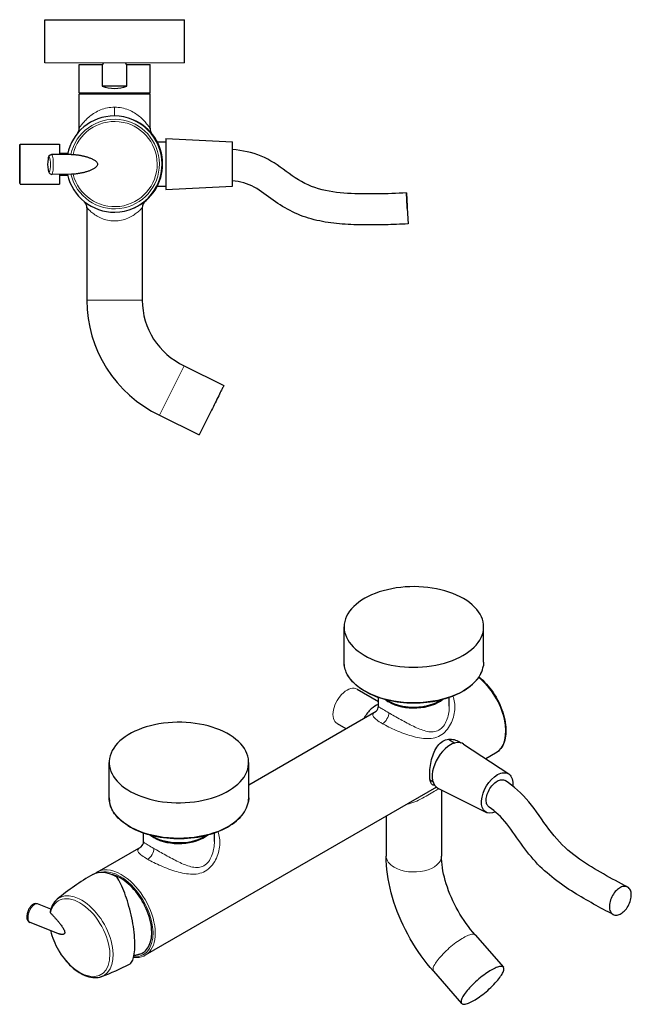
# Model space of a CAD drawing. Units: millimetres. Extents: x -112 to 716, y 88 to 559.
# Drawn here: x 440 to 716, y 114 to 559 of the extents above; entities that cross this region are included whole.
import ezdxf

# ---------------------------------------------------------------- set-up
doc = ezdxf.new("R2010")
doc.units = ezdxf.units.MM
doc.layers.get('0').update_dxf_attribs({"color": 106, "lineweight": 0})

# ---------------------------------------------------------------- blocks, each defined once
blk = doc.blocks.new('c', base_point=(92.584801, 94.536774))
at = {"color": 0, "linetype": 'Continuous', "lineweight": 30}
for p, q in [((451.438087, 558.737823), (481.714315, 558.737823)), ((451.438087, 539.237823), (451.438087, 558.737823)), ((481.714315, 558.737823), (514.438087, 558.737823)), ((514.438087, 539.237823), (514.438087, 558.737823)), ((466.938087, 538.537823), (477.370323, 538.537823)), ((466.938087, 525.737823), (466.938087, 538.537823)), ((477.974218, 538.737823), (477.370323, 538.537823)), ((477.370323, 538.537823), (477.370323, 528.737823)), ((488.505852, 538.537823), (487.901957, 538.737823)), ((488.505852, 538.537823), (498.938087, 538.537823)), ((488.505852, 528.737823), (488.505852, 538.537823)), ((498.938087, 525.737823), (498.938087, 538.537823)), ((466.938087, 525.237823), (482.938088, 525.237823)), ((466.938087, 509.677832), (466.938087, 525.237823)), ((488.505852, 528.737823), (477.370323, 528.737823)), ((482.938088, 525.237823), (498.938087, 525.237823)), ((498.938087, 509.677832), (498.938087, 525.237823)), ((440.314391, 502.538044), (458.114377, 502.53796)), ((458.114377, 502.53796), (458.114376, 502.231144)), ((502.196621, 503.537754), (506.14665, 503.537736)), ((506.146657, 505.037735), (506.14655, 482.039086)), ((506.146657, 505.037735), (536.14665, 503.57035)), ((536.146556, 483.506018), (536.14665, 503.57035)), ((440.114308, 484.738045), (440.114389, 502.038046)), ((440.11439, 502.338073), (440.114389, 502.204866)), ((440.114389, 502.038046), (440.11439, 502.338045)), ((458.114376, 502.231144), (458.114356, 497.872249)), ((458.114359, 498.537961), (461.821896, 498.537943)), ((463.393599, 497.907483), (454.48475, 497.848025)), ((463.368056, 497.907059), (464.191909, 497.859441)), ((440.114308, 484.738017), (440.114309, 485.038043)), ((463.453702, 488.907683), (454.544815, 488.848225)), ((458.114313, 488.872048), (458.114293, 484.537961)), ((458.114312, 488.537961), (461.821848, 488.537943)), ((464.251217, 488.966479), (463.45377, 488.907768)), ((440.314307, 484.538044), (458.114293, 484.537961)), ((502.196549, 483.537754), (506.146557, 483.537736)), ((506.14655, 482.037735), (536.146556, 483.504839)), ((470.438081, 473.833968), (470.438081, 432.037823)), ((495.438081, 473.833968), (495.438081, 432.037823)), ((615.063981, 473.621681), (615.408371, 466.522867)), ((514.373576, 402.486949), (532.284929, 393.588442)), ((526.723364, 382.393846), (521.161797, 371.19925)), ((503.250443, 380.097756), (521.161797, 371.19925))]:
    blk.add_line(p, q, dxfattribs=at)
at = {"color": 0, "linetype": 'Continuous', "lineweight": 0}
for p, q in [((451.438087, 539.237823), (481.714315, 539.237823)), ((481.714315, 539.237823), (514.438087, 539.237823)), ((466.938087, 525.737823), (482.938088, 525.737823)), ((482.938088, 525.737823), (498.938087, 525.737823)), ((482.938088, 515.237823), (482.938088, 519.237823)), ((440.31439, 502.231227), (440.314391, 502.538044)), ((440.314307, 484.538044), (440.31439, 502.231227)), ((482.938081, 432.037823), (470.438081, 432.037823)), ((495.438081, 432.037823), (482.938081, 432.037823)), ((508.81201, 391.292353), (514.373576, 402.486949)), ((503.250443, 380.097756), (508.81201, 391.292353))]:
    blk.add_line(p, q, dxfattribs=at)
for points in [[(482.93808, 519.237854), (482.115143, 519.216858), (481.294464, 519.154602), (480.479675, 519.052307), (479.675995, 518.911682), (478.888672, 518.734436), (478.121185, 518.522583), (477.374908, 518.279053), (476.651093, 518.006653), (475.950958, 517.708191), (475.275604, 517.386475), (474.625549, 517.044006), (474.000824, 516.683105), (473.401581, 516.306274), (472.82785, 515.915833), (472.279724, 515.514099), (471.756958, 515.103516), (471.259308, 514.686646), (470.78653, 514.26593), (470.338318, 513.84375), (469.914551, 513.422546), (469.51532, 513.004395), (469.1409, 512.591614), (468.791565, 512.187195), (468.467804, 511.794922), (468.170349, 511.418884), (467.90036, 511.06369), (467.65918, 510.734467), (467.44873, 510.437683), (467.271179, 510.180267), (467.128906, 509.969177), (467.024597, 509.81134), (466.96051, 509.712799), (466.93808, 509.677795)], [(498.93808, 509.677795), (498.916779, 509.710876), (498.85376, 509.807709), (498.750488, 509.964172), (498.609192, 510.174194), (498.432526, 510.430664), (498.222931, 510.726501), (497.982483, 511.054718), (497.713135, 511.408813), (497.41629, 511.784027), (497.093201, 512.176025), (496.74469, 512.580688), (496.371063, 512.994019), (495.972656, 513.412476), (495.549591, 513.833801), (495.101959, 514.255798), (494.629639, 514.676208), (494.132416, 515.092773), (493.610107, 515.502991), (493.0625, 515.904724), (492.48941, 516.295471), (491.890869, 516.672852), (491.266907, 517.034424), (490.617615, 517.377686), (489.942993, 517.700256), (489.2435, 517.999512), (488.520294, 518.272644), (487.774567, 518.516907), (487.007568, 518.729553), (486.220673, 518.907715), (485.417328, 519.049316), (484.602753, 519.152527), (483.782135, 519.21582), (482.93808, 519.237854)], [(470.43808, 473.834015), (470.463348, 473.805969), (470.538391, 473.723724), (470.661682, 473.590454), (470.830963, 473.411133), (471.043701, 473.191315), (471.297333, 472.937286), (471.589294, 472.655334), (471.917053, 472.351715), (472.278931, 472.031616), (472.673981, 471.699371), (473.101196, 471.359375), (473.559662, 471.015961), (474.049011, 470.672791), (474.569, 470.333374), (475.119476, 470.00119), (475.700134, 469.679749), (476.310516, 469.37262), (476.950104, 469.083435), (477.618347, 468.815796), (478.314056, 468.573334), (479.034851, 468.35968), (479.77829, 468.178558), (480.541718, 468.033508), (481.321136, 467.927185), (482.111237, 467.861359), (482.93808, 467.83783)], [(482.93808, 467.83783), (483.733795, 467.859619), (484.524231, 467.923828), (485.304169, 468.028625), (486.068359, 468.17218), (486.812622, 468.35199), (487.534363, 468.564423), (488.23111, 468.805847), (488.900482, 469.072571), (489.541199, 469.360962), (490.15274, 469.667419), (490.734589, 469.988373), (491.286255, 470.320221), (491.807465, 470.659424), (492.298004, 471.002533), (492.75769, 471.346039), (493.186127, 471.686249), (493.582458, 472.01889), (493.945648, 472.339569), (494.27475, 472.64389), (494.568146, 472.926758), (494.823364, 473.181946), (495.03775, 473.403229), (495.20874, 473.584351), (495.333862, 473.719604), (495.410828, 473.803894), (495.43808, 473.834015)]]:
    blk.add_lwpolyline(points, dxfattribs=at)
at = {"color": 0, "linetype": 'Continuous', "lineweight": 30}
for points in [[(614.719604, 480.50592), (613.058289, 480.416992), (611.396484, 480.33783), (609.734192, 480.268188), (608.071472, 480.207947), (606.408447, 480.156891), (604.745056, 480.114838), (603.081482, 480.081604), (601.417725, 480.057068), (599.753784, 480.041138), (598.089844, 480.035095), (596.426025, 480.040863), (594.76239, 480.060425), (593.099121, 480.095703), (591.436279, 480.14859), (589.774109, 480.221222), (588.113098, 480.316681), (586.453735, 480.438446), (584.796753, 480.589996), (583.142822, 480.774902), (581.493286, 480.997681), (579.850769, 481.264191), (578.21759, 481.580261), (576.596313, 481.951782), (574.989807, 482.384583), (573.402893, 482.884705), (571.841309, 483.458008), (570.309143, 484.105713), (568.808533, 484.824127), (567.341736, 485.609314), (565.910522, 486.457031), (564.511841, 487.357758), (563.138672, 488.297821), (561.783691, 489.263489), (560.438354, 490.242126), (559.093567, 491.221466), (557.740173, 492.18927), (556.369629, 493.133423), (554.975891, 494.04245), (553.553528, 494.90506), (552.097717, 495.710358), (550.607971, 496.452087), (549.086975, 497.127136), (547.537476, 497.732544), (545.962097, 498.265289), (544.363708, 498.722717), (542.74585, 499.10733), (541.112488, 499.426025), (539.467834, 499.68576), (537.815918, 499.893585), (536.146606, 500.057709)], [(464.191895, 497.859467), (464.51474, 497.839264), (464.837646, 497.815277), (465.160553, 497.787537), (465.483398, 497.756042), (465.806152, 497.720856), (466.128723, 497.682007), (466.451111, 497.639526), (466.773254, 497.593414), (467.095093, 497.543701), (467.416565, 497.490295), (467.73764, 497.433197), (468.058289, 497.372345), (468.378448, 497.307709), (468.698059, 497.239258), (469.017059, 497.16687), (469.335358, 497.090424), (469.652863, 497.009827), (469.969452, 496.924927), (470.285065, 496.835632), (470.599579, 496.741669), (470.912811, 496.642883), (471.224609, 496.539001), (471.53479, 496.429626), (471.843018, 496.314423), (472.149017, 496.192871), (472.452454, 496.064545), (472.752838, 495.928711), (473.049561, 495.784515), (473.341675, 495.630951), (473.628204, 495.466736), (473.907684, 495.290344), (474.177673, 495.099487), (474.435181, 494.891663), (474.67511, 494.663544), (474.889771, 494.411255), (475.067047, 494.131195), (475.189117, 493.822937), (475.236115, 493.48642)], [(475.236115, 493.48642), (475.195679, 493.15744), (475.079468, 492.846985), (474.907104, 492.563873), (474.696625, 492.308105), (474.460236, 492.076263), (474.206085, 491.864532), (473.938812, 491.669769), (473.661987, 491.489288), (473.377899, 491.320984), (473.087921, 491.1633), (472.793304, 491.014923), (472.494904, 490.874878), (472.193298, 490.74231), (471.889008, 490.616577), (471.582367, 490.497131), (471.273773, 490.383484), (470.96347, 490.275269), (470.651611, 490.17218), (470.33847, 490.073914), (470.024139, 489.980255), (469.70871, 489.891022), (469.392365, 489.806122), (469.075134, 489.725372), (468.757141, 489.648651), (468.438507, 489.575806), (468.119293, 489.506805), (467.79953, 489.441589), (467.479248, 489.380096), (467.158508, 489.322327), (466.837402, 489.268219), (466.51593, 489.217712), (466.194153, 489.170837), (465.872131, 489.127594), (465.549896, 489.087982), (465.227509, 489.052094), (464.905029, 489.019958), (464.582489, 488.991547), (464.251251, 488.96637)], [(615.408386, 466.522858), (614.119934, 466.453278), (612.831116, 466.389313), (611.542114, 466.330841), (610.252747, 466.277863), (608.963257, 466.230286), (607.673462, 466.187988), (606.383545, 466.15097), (605.093445, 466.11911), (603.803223, 466.092377), (602.512878, 466.070679), (601.222473, 466.053925), (599.931946, 466.042175), (598.641479, 466.036041), (597.351013, 466.036255), (596.060608, 466.043579), (594.770325, 466.058746), (593.480164, 466.08252), (592.190247, 466.115601), (590.900574, 466.158752), (589.611206, 466.212769), (588.322388, 466.278625), (587.034241, 466.357452), (585.747131, 466.450317), (584.461243, 466.55835), (583.176819, 466.682678), (581.894165, 466.824402), (580.613647, 466.984741), (579.335815, 467.165161), (578.061218, 467.367096), (576.790527, 467.592041), (575.524353, 467.841461), (574.263306, 468.116669), (573.008423, 468.418854), (571.760742, 468.749054), (570.521362, 469.108368), (569.291321, 469.497894), (568.071655, 469.918671), (566.863403, 470.371704), (565.667419, 470.856812), (564.484497, 471.373291), (563.31543, 471.92038), (562.16095, 472.497345), (561.021912, 473.103485), (559.899048, 473.738068), (558.792908, 474.400116), (557.702271, 475.087006), (556.624939, 475.795319), (555.558838, 476.521545), (554.501648, 477.262207), (553.451355, 478.013855), (552.405762, 478.77301), (551.362427, 479.535828), (550.316833, 480.294891), (549.262817, 481.040527), (548.194458, 481.76297), (547.105713, 482.452606), (545.99054, 483.099701), (544.844727, 483.694305), (543.668701, 484.225769), (542.463562, 484.683411), (541.232056, 485.062958), (539.980042, 485.374634), (538.713928, 485.630646), (537.439697, 485.841034), (536.146606, 485.992859)], [(615.063965, 473.407104), (615.030945, 474.078156), (614.99707, 474.767578), (614.96283, 475.465424), (614.928772, 476.160126), (614.895569, 476.838959), (614.863831, 477.48877), (614.83429, 478.096588), (614.807373, 478.650543), (614.783691, 479.140533), (614.76355, 479.55896), (614.747253, 479.90094), (614.734802, 480.164551), (614.726135, 480.350586), (614.72113, 480.462372), (614.719543, 480.505066), (614.72113, 480.483276), (614.726074, 480.393005), (614.734741, 480.228699), (614.747192, 479.986725), (614.763489, 479.665833), (614.783569, 479.267548), (614.807251, 478.796326), (614.834106, 478.25943), (614.863708, 477.666626), (614.895386, 477.029572), (614.928589, 476.361023), (614.962646, 475.674133), (614.996887, 474.981659), (615.030762, 474.295288), (615.063965, 473.621674)], [(532.284912, 393.58844), (532.27063, 393.559662), (532.226257, 393.470306), (532.14978, 393.316345), (532.039551, 393.094574), (531.894592, 392.802795), (531.714417, 392.440125), (531.499207, 392.006958), (531.249939, 391.505219), (530.968323, 390.938293), (530.656677, 390.311035), (530.318115, 389.629547), (529.956177, 388.901062), (529.574951, 388.133698), (529.178711, 387.33609), (528.771851, 386.517181), (528.358826, 385.685822), (527.943848, 384.850555), (527.530945, 384.019348), (527.123596, 383.199463), (526.723389, 382.39386)]]:
    blk.add_lwpolyline(points, dxfattribs=at)
for centre, radius, start, end in [((482.938088, 543.737824), 16, 249.635865, 269.999998), ((482.938088, 543.737823), 16, 270, 290.364135), ((482.938089, 493.537823), 21.75, 90.382389, 168.441845), ((482.638245, 493.535822), 21.752067, 271.172232, 89.592546), ((482.938089, 493.537823), 21.7, 294.287173, 66.477285), ((462.938199, 509.677836), 3.999968, 329.421206, 359.998608), ((502.937568, 509.67757), 3.99956, 179.997583, 218.896383), ((467.737023, 493.436288), 15.026121, 170.788789, 189.615711), ((454.855569, 495.930937), 1.952594, 100.943038, 182.572749), ((454.890013, 490.770092), 1.952594, 178.192029, 259.821741), ((482.938089, 493.537823), 21.75, 192.322933, 270.382389), ((466.439281, 473.834306), 3.998803, 0.00149, 41.737865), ((499.440041, 473.833086), 4.001966, 129.956014, 179.98231), ((527.964672, 432.044996), 57.526592, 180.007144, 244.556934), ((527.986559, 432.051967), 32.548481, 180.024898, 245.276661)]:
    blk.add_arc(centre, radius, start, end, dxfattribs=at)
at = {"color": 0, "linetype": 'Continuous', "lineweight": 0}
for radius, start, end in [(20.221275, 193.140492, 167.624456), (19.23789, 193.746936, 167.017897)]:
    blk.add_arc((482.93809, 493.537823), radius, start, end, dxfattribs=at)
at = {"color": 0, "linetype": 'Continuous', "lineweight": 0, "extrusion": (0, 0, -1)}
for centre, major_axis, start_param, end_param in [((453.367325, 493.340467), (-0.023939, 3.586877), 5.4851663522, 7.8539816343), ((454.514783, 493.348125), (-0.030033, 4.4999), 6.2831609463, 7.8539816343), ((453.367325, 493.340467), (-0.023939, 3.586877), 1.5707963271, 3.9752456186), ((454.514783, 493.348125), (-0.030033, 4.4999), 1.5707963271, 3.141629314)]:
    blk.add_ellipse(centre, major_axis=major_axis, ratio=0.173648, start_param=start_param, end_param=end_param, dxfattribs=at)
blk = doc.blocks.new('d', base_point=(92.584801, 94.536774))
at = {"color": 0, "linetype": 'Continuous', "lineweight": 30}
for p, q in [((586.551874, 268.593566), (586.551874, 284.51525)), ((649.551874, 268.593566), (649.551874, 284.515249)), ((649.551764, 268.594711), (649.425894, 266.944111)), ((592.40191, 256.469086), (602.051874, 250.897624)), ((602.051874, 248.799184), (602.051874, 252.734954)), ((606.841719, 250.810001), (605.45243, 251.72499)), ((634.051874, 248.799184), (634.051874, 252.735256)), ((543.485857, 213.285964), (601.056833, 246.524583)), ((583.401847, 240.880666), (587.341546, 238.606057)), ((633.680375, 233.791431), (636.612912, 232.098315)), ((640.397764, 231.637221), (660.852407, 218.134397)), ((654.923266, 227.510379), (650.509517, 224.9621)), ((480.485857, 207.356323), (480.485857, 223.278006)), ((543.485857, 207.356323), (543.485857, 223.278006)), ((625.341085, 215.512103), (626.612842, 214.777847)), ((628.275648, 212.12537), (496.81419, 136.226061)), ((628.190967, 212.192556), (627.623521, 211.861931)), ((628.904562, 211.730599), (650.825582, 200.767591)), ((630.551737, 210.906823), (630.551737, 181.065053)), ((480.485841, 207.356712), (480.611419, 205.709111)), ((543.485815, 207.355289), (543.359836, 205.706553)), ((605.551737, 199.005712), (605.551737, 181.065054)), ((495.985857, 187.56194), (495.985857, 191.49763)), ((527.985857, 187.56194), (527.985857, 191.498077)), ((475.114189, 173.811564), (494.990816, 185.287339)), ((475.114252, 173.8116), (474.716321, 173.565393)), ((454.112746, 157.049365), (448.109061, 159.437093)), ((444.781084, 151.075374), (444.632385, 151.141925)), ((457.396754, 146.057618), (444.783058, 151.074216)), ((645.783518, 145.431642), (658.448757, 130.853763)), ((494.395637, 136.745802), (491.699986, 136.002691)), ((496.81419, 136.226061), (496.402038, 136.004565)), ((626.911217, 129.035415), (639.576456, 114.457536)), ((477.120821, 126.671523), (476.777943, 126.552232))]:
    blk.add_line(p, q, dxfattribs=at)
for points in [[(597.258545, 254.756195), (596.443115, 255.188812), (595.653076, 255.638763), (594.889465, 256.105408), (594.153442, 256.588074), (593.446045, 257.08609), (592.768372, 257.598785), (592.121521, 258.125549), (591.506592, 258.665649), (590.924622, 259.218445), (590.376709, 259.783264), (589.86322, 260.359497), (589.384521, 260.946503), (588.940735, 261.543671), (588.53241, 262.15036), (588.160767, 262.7659), (587.827209, 263.389648), (587.53302, 264.020874), (587.278809, 264.658905), (587.062134, 265.302734), (586.879944, 265.951324), (586.729858, 266.603699), (586.628235, 267.259247), (586.598938, 267.917542), (586.552063, 268.591736)], [(597.258545, 254.756195), (598.411377, 254.194061), (599.60968, 253.664444), (600.850281, 253.168701), (602.130066, 252.708206), (603.446045, 252.284073), (604.795105, 251.897079), (606.174072, 251.547974), (607.579895, 251.237534), (609.009521, 250.966507), (610.459717, 250.735687), (611.927429, 250.545654), (613.409241, 250.396667), (614.901672, 250.288818), (616.401306, 250.222244), (617.904663, 250.197098), (619.408386, 250.21347), (620.908997, 250.27153), (622.403015, 250.371368), (623.887085, 250.512924), (625.35791, 250.695618), (626.812134, 250.918869), (628.24646, 251.182083), (629.657593, 251.48465), (631.042236, 251.825958), (632.397095, 252.205429), (633.718872, 252.622437), (635.004517, 253.076126), (636.251526, 253.565308), (637.457458, 254.08873), (638.619629, 254.645157), (639.735657, 255.233383), (640.802979, 255.852142), (641.819031, 256.500244), (642.781372, 257.176422), (643.687439, 257.879456), (644.534851, 258.608032), (645.321716, 259.360565), (646.046448, 260.135345), (646.707275, 260.930664), (647.30249, 261.744873), (647.830811, 262.576233), (648.291016, 263.423004), (648.682129, 264.283447), (649.002014, 265.15564), (649.247681, 266.037415), (649.428711, 266.943665)], [(647.447693, 261.961487), (648.314697, 261.228394), (649.167419, 260.445953), (650.003174, 259.61676), (650.819336, 258.7435), (651.613159, 257.828735), (652.382019, 256.875488), (653.123596, 255.887177), (653.835571, 254.867218), (654.515564, 253.819077), (655.161194, 252.746246), (655.770142, 251.652161), (656.340149, 250.540314), (656.869446, 249.414429), (657.356567, 248.278351), (657.799988, 247.13588), (658.19812, 245.990845), (658.549561, 244.847061), (658.852722, 243.708359), (659.106506, 242.578415), (659.310303, 241.460754), (659.463623, 240.358826), (659.565857, 239.276169), (659.616516, 238.216217), (659.615051, 237.18251), (659.560974, 236.178452), (659.454346, 235.207138), (659.295471, 234.2715), (659.084534, 233.374496), (658.821838, 232.519058), (658.507629, 231.70813), (658.142212, 230.944656), (657.72644, 230.231461), (657.261292, 229.571381), (656.747986, 228.967209), (656.187744, 228.421799), (655.583557, 227.938171), (654.923279, 227.510376)], [(630.651184, 251.724945), (629.858521, 251.173477), (628.997437, 250.660751), (628.07251, 250.189407), (627.089417, 249.761536), (626.054199, 249.379166), (624.9729, 249.044281), (623.851318, 248.758911), (622.695679, 248.524963), (621.512695, 248.343567), (620.309509, 248.215561), (619.09314, 248.141739), (617.870728, 248.122803), (616.649353, 248.158615), (615.436157, 248.248596), (614.23822, 248.392212), (613.062622, 248.588898), (611.916382, 248.837936), (610.805908, 249.137817), (609.737366, 249.486755), (608.716919, 249.882935), (607.750732, 250.32431), (606.841736, 250.809998)], [(627.443176, 212.991409), (627.090942, 212.997543), (626.773254, 213.060333), (626.488525, 213.181335), (626.235046, 213.362137), (626.011292, 213.604218), (625.816101, 213.908752), (625.648621, 214.276718), (625.508057, 214.708801), (625.393982, 215.204269), (625.306152, 215.761856), (625.244385, 216.379684), (625.208557, 217.053482), (625.19873, 217.778381), (625.214844, 218.548904), (625.256958, 219.357849), (625.325073, 220.197723), (625.41925, 221.061111), (625.539734, 221.94075), (625.686829, 222.829437), (625.860901, 223.720276), (626.062866, 224.606857), (626.293579, 225.482834), (626.554199, 226.34285), (626.846252, 227.182526), (627.171692, 227.997253), (627.53241, 228.781738), (627.930054, 229.530151), (628.366211, 230.236603), (628.841858, 230.895142), (629.3573, 231.499649), (629.912659, 232.044205), (630.505554, 232.523575), (631.140808, 232.937515)], [(631.140808, 232.937515), (631.744812, 233.247284), (632.369751, 233.492844), (633.010437, 233.673553), (633.66156, 233.789062), (634.317932, 233.840652), (634.974243, 233.83017), (635.625061, 233.759491), (636.265381, 233.630875), (636.890259, 233.446732), (637.49469, 233.209503), (638.074341, 232.921463), (638.625183, 232.584702), (639.184204, 232.166916)], [(650.710815, 206.362854), (650.744873, 206.970764), (650.831543, 207.604874), (650.970337, 208.258896), (651.15979, 208.923767), (651.398132, 209.590363), (651.682495, 210.250977), (652.008972, 210.898636), (652.373779, 211.526428), (652.772949, 212.127472), (653.202576, 212.695572), (653.658325, 213.225586), (654.135681, 213.712418), (654.629456, 214.150757), (655.134338, 214.535538), (655.644775, 214.862762), (656.155396, 215.12883), (656.660767, 215.331024), (657.155334, 215.467056), (657.63385, 215.535568), (658.091248, 215.535858), (658.522522, 215.467957), (658.923279, 215.332703), (659.30127, 215.123322)], [(714.464111, 167.078308), (713.112549, 167.774857), (711.757629, 168.4841), (710.400269, 169.2052), (709.041382, 169.937302), (707.681763, 170.679565), (706.322449, 171.431137), (704.964233, 172.191162), (703.607971, 172.959305), (702.253845, 173.737839), (700.901733, 174.529953), (699.551758, 175.338348), (698.204163, 176.164459), (696.859192, 177.009705), (695.517578, 177.87709), (694.179993, 178.770432), (692.847351, 179.693558), (691.520447, 180.650589), (690.200684, 181.64711), (688.889526, 182.689178), (687.588562, 183.782806), (686.299377, 184.933807), (685.025208, 186.145844), (683.769958, 187.4216), (682.537354, 188.763199), (681.330383, 190.166946), (680.151428, 191.625351), (679.001404, 193.130096), (677.875977, 194.669968), (676.769531, 196.233139), (675.673889, 197.808624), (674.578735, 199.386185), (673.473755, 200.955582), (672.348999, 202.50618), (671.195557, 204.026306), (670.004883, 205.504303), (668.774048, 206.931091), (667.505432, 208.300095), (666.201538, 209.604843), (664.86499, 210.839096), (663.501282, 212.001801), (662.11853, 213.097244), (660.725098, 214.129944), (659.30127, 215.123352)], [(488.96582, 194.777649), (488.149689, 195.30748), (487.368164, 195.856628), (486.62262, 196.424133), (485.914398, 197.009033), (485.244781, 197.610352), (484.615173, 198.227112), (484.026855, 198.858368), (483.481171, 199.503143), (482.979095, 200.160522), (482.520996, 200.829651), (482.10733, 201.509659), (481.738861, 202.199646), (481.416809, 202.898621), (481.142395, 203.605591), (480.915588, 204.319489), (480.73056, 205.03891), (480.593933, 205.762482), (480.522644, 206.489029), (480.496277, 207.219604)], [(488.96582, 194.777649), (490.061188, 194.127487), (491.211609, 193.509521), (492.413788, 192.925369), (493.664368, 192.376709), (494.959991, 191.865173), (496.297363, 191.392166), (497.673065, 190.958618), (499.083679, 190.565445), (500.525818, 190.213516), (501.996063, 189.903763), (503.491058, 189.63707), (505.007263, 189.414124), (506.540771, 189.235229), (508.087799, 189.100601), (509.644409, 189.010483), (511.206757, 188.965118), (512.770935, 188.964722), (514.33313, 189.009567), (515.889465, 189.099823), (517.436157, 189.235184), (518.969482, 189.415054), (520.485657, 189.638809), (521.980957, 189.905823), (523.451721, 190.215515), (524.894226, 190.567245), (526.304626, 190.960403), (527.679504, 191.394211), (529.015625, 191.867477), (530.310059, 192.378876), (531.559753, 192.927155), (532.761597, 193.511002), (533.91272, 194.12915), (535.009949, 194.780289), (536.050354, 195.46312), (537.031372, 196.176117), (537.950928, 196.917511), (538.806885, 197.685562), (539.597107, 198.4785), (540.319519, 199.294586), (540.971985, 200.13205), (541.552429, 200.98912), (542.059387, 201.863754), (542.491455, 202.75383), (542.84729, 203.657242), (543.12561, 204.571838), (543.325195, 205.495087), (543.445496, 206.423553), (543.48584, 207.355286)], [(652.006042, 203.148834), (651.713013, 203.38855), (651.453247, 203.677475), (651.229309, 204.013672), (651.043762, 204.395035), (650.898193, 204.817459), (650.793579, 205.275574), (650.730835, 205.764053), (650.710815, 206.362854)], [(708.038452, 154.640091), (706.928101, 155.212173), (705.819275, 155.791229), (704.711609, 156.376602), (703.604736, 156.967606), (702.498108, 157.563599), (701.391541, 158.164413), (700.284851, 158.770676), (699.177917, 159.383102), (698.070618, 160.002396), (696.96283, 160.629272), (695.854492, 161.26445), (694.745361, 161.90863), (693.635376, 162.562546), (692.524597, 163.227066), (691.413025, 163.903412), (690.300964, 164.592819), (689.188477, 165.296524), (688.075867, 166.015778), (686.963196, 166.751831), (685.851013, 167.506088), (684.740173, 168.280197), (683.631531, 169.075821), (682.526001, 169.894623), (681.4245, 170.738281), (680.327942, 171.608444), (679.237244, 172.506729), (678.154053, 173.434311), (677.0802, 174.392136), (676.0177, 175.381134), (674.96814, 176.401733), (673.932922, 177.453293), (672.913208, 178.535049), (671.910278, 179.64624), (670.925293, 180.785995), (669.959167, 181.952301), (669.012634, 183.142731), (668.085205, 184.354553), (667.174133, 185.584381), (666.27594, 186.828796), (665.38739, 188.08432), (664.505249, 189.347504), (663.626099, 190.614792), (662.745422, 191.879822), (661.857605, 193.13327), (660.95697, 194.365646), (660.037659, 195.567459), (659.094482, 196.72905), (658.127441, 197.838837), (657.140198, 198.88385), (656.136414, 199.854095), (655.119202, 200.755844), (654.091431, 201.600891), (653.055237, 202.399704), (651.997864, 203.153519)], [(499.386597, 190.487427), (500.169128, 189.942825), (501.018921, 189.436157), (501.930603, 188.969574), (502.89859, 188.545105), (503.917358, 188.164825), (504.981323, 187.830765), (506.084961, 187.544998), (507.222565, 187.309464), (508.387756, 187.125244), (509.573578, 186.992798), (510.773132, 186.912628), (511.979492, 186.885239), (513.185791, 186.911118), (514.38501, 186.990662), (515.570557, 187.123337), (516.73584, 187.307877), (517.874329, 187.543045), (518.979492, 187.827591), (520.044861, 188.160248), (521.063904, 188.539703), (522.031372, 188.963867), (522.942383, 189.430374), (523.792114, 189.936829), (524.584656, 190.487595)], [(626.911194, 129.035416), (625.467529, 130.72139), (624.042236, 132.452164), (622.654724, 134.229965), (621.312134, 136.053223), (620.014099, 137.917953), (618.760315, 139.820175), (617.551819, 141.7565), (616.391052, 143.724091), (615.280457, 145.720154), (614.222168, 147.741669), (613.217773, 149.785385), (612.26886, 151.847961), (611.376892, 153.926102), (610.543396, 156.016541), (609.769836, 158.116211), (609.057373, 160.22229), (608.407288, 162.33197), (607.820679, 164.442398), (607.298828, 166.550797), (606.842896, 168.654297), (606.454163, 170.750076), (606.133484, 172.835205), (605.881958, 174.906769), (605.7005, 176.961823), (605.590088, 178.997452), (605.551758, 181.065048)], [(645.783508, 145.431641), (644.715881, 146.669617), (643.671387, 147.930832), (642.652466, 149.237534), (641.659912, 150.583618), (640.695984, 151.964798), (639.763733, 153.378357), (638.865784, 154.820984), (638.004456, 156.288834), (637.182129, 157.778046), (636.400818, 159.284637), (635.662292, 160.80452), (634.968323, 162.333603), (634.320618, 163.867783), (633.720886, 165.402969), (633.170776, 166.934937), (632.671387, 168.459137), (632.223755, 169.970947), (631.828918, 171.465683), (631.487183, 172.938477), (631.198669, 174.384384), (630.963745, 175.798477), (630.782471, 177.175827), (630.654297, 178.510834), (630.577881, 179.797241), (630.551758, 181.065048)], [(499.721252, 146.84201), (499.672638, 147.93187), (499.564758, 149.050079), (499.398132, 150.191986), (499.173279, 151.352859), (498.891296, 152.527847), (498.553345, 153.712021), (498.160767, 154.900452), (497.71524, 156.088211), (497.218628, 157.270294), (496.672913, 158.441757), (496.080414, 159.597748), (495.443756, 160.73349), (494.765564, 161.844238), (494.048492, 162.925217), (493.295563, 163.972015), (492.51004, 164.980331), (491.695129, 165.945908), (490.854218, 166.864624), (489.990875, 167.732758), (489.108612, 168.546616), (488.211182, 169.302826), (487.302338, 169.998306), (486.385834, 170.630051), (485.465485, 171.19545), (484.545166, 171.692215), (483.628723, 172.118149), (482.71994, 172.471542), (481.794128, 172.758728)], [(489.657562, 132.209137), (489.991089, 132.422729), (490.305298, 132.712891), (490.598785, 133.07991), (490.870178, 133.523346), (491.118103, 134.042542), (491.341248, 134.636765), (491.538391, 135.304474), (491.708344, 136.04393), (491.850128, 136.852798), (491.962952, 137.727951), (492.04599, 138.66626), (492.098663, 139.664124), (492.120697, 140.717072), (492.111938, 141.820511), (492.072327, 142.969574), (492.002228, 144.158859), (491.902039, 145.382919), (491.772339, 146.636215), (491.614014, 147.91304), (491.428009, 149.207657), (491.215332, 150.514481), (490.977203, 151.828171), (490.714996, 153.143433), (490.429962, 154.455017), (490.123505, 155.758072), (489.797089, 157.048172), (489.452148, 158.320862), (489.090118, 159.571945), (488.712494, 160.797714), (488.320679, 161.994522), (487.916107, 163.158905), (487.500153, 164.287811), (487.074219, 165.378235), (486.639648, 166.427292), (486.197754, 167.432419), (485.749878, 168.391159), (485.297302, 169.301025), (484.841278, 170.15979), (484.383026, 170.965378), (483.922882, 171.717194)], [(716.200684, 163.628891), (716.163757, 164.163712), (716.080933, 164.686996), (715.948914, 165.189163), (715.765686, 165.66011), (715.530579, 166.089706), (715.244812, 166.468384), (714.911255, 166.787674), (714.534607, 167.040863), (714.121155, 167.223328), (713.678284, 167.332901), (713.214294, 167.369858), (712.73761, 167.336868), (712.256653, 167.238617), (711.779114, 167.081406), (711.311768, 166.87262), (710.856201, 166.617645), (710.391785, 166.305038), (709.92041, 165.931198), (709.449036, 165.49649), (708.985474, 165.003311), (708.538086, 164.456314), (708.115295, 163.862305), (707.724976, 163.230042), (707.374329, 162.569855), (707.069153, 161.893082), (706.813538, 161.211411), (706.609863, 160.536285), (706.45874, 159.878204), (706.359009, 159.246353), (706.308105, 158.648239), (706.302307, 158.089279)], [(706.302307, 158.089279), (706.339233, 157.554474), (706.422058, 157.031174), (706.554077, 156.529007), (706.737305, 156.05806), (706.972412, 155.628464), (707.258179, 155.249802), (707.591736, 154.930496), (707.968384, 154.677307), (708.381836, 154.494843), (708.824707, 154.385284), (709.288696, 154.348312), (709.76532, 154.381302), (710.246338, 154.479553), (710.723877, 154.636765), (711.191162, 154.845551), (711.64679, 155.100525), (712.111145, 155.413132), (712.582581, 155.786972), (713.053955, 156.221695), (713.517517, 156.714859), (713.964905, 157.261856), (714.387695, 157.855865), (714.777954, 158.488144), (715.128601, 159.148331), (715.433838, 159.825104), (715.689453, 160.50676), (715.893127, 161.181885), (716.04425, 161.839966), (716.143982, 162.471817), (716.194885, 163.069946), (716.200684, 163.628891)], [(448.109955, 159.436615), (447.746735, 159.53949), (447.368195, 159.572128), (446.989471, 159.538757), (446.624908, 159.443817), (446.279236, 159.29393), (445.950806, 159.097168), (445.638092, 158.860474), (445.340668, 158.586899), (445.058319, 158.278671), (444.790985, 157.938171), (444.54007, 157.569122), (444.307739, 157.175827), (444.096069, 156.762665), (443.907227, 156.333954), (443.743103, 155.894379), (443.605469, 155.448914), (443.496063, 155.002563), (443.416595, 154.560333), (443.368622, 154.126709), (443.353271, 153.691193)], [(454.002441, 155.400482), (454.22345, 155.172775), (454.445801, 154.940842), (454.669464, 154.704803), (454.894379, 154.464752), (455.120514, 154.22081), (455.347809, 153.973068), (455.576202, 153.721588), (455.805634, 153.46637), (456.036041, 153.207367), (456.267365, 152.94458), (456.499573, 152.677994), (456.732544, 152.407516), (456.966187, 152.133026), (457.200378, 151.854431), (457.434998, 151.571594), (457.669861, 151.284317), (457.904816, 150.99234), (458.139587, 150.695374), (458.37384, 150.39296), (458.607208, 150.084686), (458.839142, 149.769943), (459.069, 149.448013), (459.295654, 149.11792), (459.517761, 148.778595), (459.733063, 148.42868), (459.937927, 148.066635), (460.126434, 147.691452), (460.288086, 147.304077), (460.404541, 146.912766), (460.450836, 146.535324)], [(454.067078, 147.381866), (454.34314, 146.275009), (454.669189, 145.160156), (455.043823, 144.042023), (455.465607, 142.925369), (455.933105, 141.814911), (456.444855, 140.715408), (456.999115, 139.631195), (457.593353, 138.565857), (458.225067, 137.522858), (458.891663, 136.505692), (459.590576, 135.517822), (460.319275, 134.562744), (461.075226, 133.643936), (461.855835, 132.764877), (462.658539, 131.929062), (463.480835, 131.139938), (464.320068, 130.400528), (465.173676, 129.713013), (466.039001, 129.079529), (466.913422, 128.502182), (467.794281, 127.983093), (468.678955, 127.524368), (469.56485, 127.12812), (470.44931, 126.796471), (471.329712, 126.53154), (472.2034, 126.335434), (473.067749, 126.210236), (473.919342, 126.157135), (474.754028, 126.176323), (475.567505, 126.267937), (476.35556, 126.432114), (477.120819, 126.671524)], [(491.763245, 136.330292), (492.512787, 136.355881), (493.237366, 136.446548), (493.934387, 136.602112), (494.601501, 136.821793), (495.236328, 137.104721), (495.836609, 137.450027), (496.400085, 137.856689), (496.924896, 138.32309), (497.40918, 138.847473), (497.851227, 139.428116), (498.249359, 140.063034), (498.602264, 140.749817), (498.908722, 141.486084), (499.167542, 142.269302), (499.377899, 143.096634), (499.539062, 143.965118), (499.65033, 144.871765), (499.711456, 145.813309), (499.721252, 146.84201)], [(460.450836, 146.535324), (460.424133, 146.278946), (460.347504, 146.07489), (460.234589, 145.92099), (460.097595, 145.808395), (459.944641, 145.728302), (459.781097, 145.673599), (459.609955, 145.639587), (459.433624, 145.622192), (459.25351, 145.618759), (459.070526, 145.62735), (458.885498, 145.646286), (458.698944, 145.674377), (458.511261, 145.710663), (458.322754, 145.75441), (458.133698, 145.804962), (457.944305, 145.861786), (457.754761, 145.924484), (457.565125, 145.992661), (457.369934, 146.068283)], [(657.85144, 127.758751), (658.09906, 128.215332), (658.309143, 128.656952), (658.477051, 129.07869), (658.598328, 129.475433), (658.669006, 129.842117), (658.68573, 130.173782), (658.645752, 130.46579), (658.547485, 130.713959), (658.390137, 130.91478), (658.174133, 131.065475), (657.900879, 131.164169), (657.572876, 131.209961), (657.193787, 131.202911), (656.767883, 131.144043), (656.300354, 131.035294), (655.796875, 130.879395), (655.263367, 130.679794), (654.705994, 130.44046), (654.130798, 130.16571), (653.54364, 129.860107), (652.950134, 129.52832), (652.338501, 129.164688), (651.694824, 128.76004), (651.022034, 128.314667), (650.323975, 127.829605), (649.605347, 127.306717), (648.871521, 126.748665), (648.128479, 126.158936), (647.382812, 125.541817), (646.641296, 124.902275), (645.91095, 124.24585), (645.19873, 123.578506), (644.51123, 122.906441), (643.854614, 122.235924), (643.234253, 121.573051), (642.654846, 120.923622), (642.120117, 120.292946), (641.632751, 119.685722), (641.194458, 119.105957), (640.806152, 118.556908), (640.467651, 118.041061), (640.173767, 117.552544)], [(640.173767, 117.552544), (639.926208, 117.09597), (639.716064, 116.65435), (639.548157, 116.232613), (639.42688, 115.835861), (639.356201, 115.469177), (639.339478, 115.137512), (639.379456, 114.845512), (639.477722, 114.597343), (639.635071, 114.396523), (639.851074, 114.245827), (640.124329, 114.147125), (640.452332, 114.101334), (640.831421, 114.108383), (641.257324, 114.167259), (641.724854, 114.276009), (642.228333, 114.4319), (642.761841, 114.6315), (643.319214, 114.870842), (643.894409, 115.145592), (644.481567, 115.451187), (645.075073, 115.782974), (645.686707, 116.146614), (646.330383, 116.551262), (647.003235, 116.996635), (647.701233, 117.481689), (648.419861, 118.004585), (649.153687, 118.562637), (649.896729, 119.152359), (650.642395, 119.769478), (651.383911, 120.409027), (652.114258, 121.065453), (652.826477, 121.732796), (653.513977, 122.404854), (654.170593, 123.075378), (654.790955, 123.738243), (655.370361, 124.387672), (655.90509, 125.018356), (656.392456, 125.62558), (656.83075, 126.205338), (657.219055, 126.754387), (657.557556, 127.270233), (657.85144, 127.758751)]]:
    blk.add_lwpolyline(points, dxfattribs=at)
at = {"color": 0, "linetype": 'Continuous', "lineweight": 0}
for points in [[(603.909729, 240.832687), (604.565674, 240.461945), (605.258667, 240.085693), (605.985168, 239.705826), (606.741821, 239.324265), (607.524963, 238.942947), (608.331299, 238.563721), (609.157227, 238.188492), (609.999268, 237.819122), (610.854614, 237.457336), (611.720886, 237.104691), (612.595703, 236.762741), (613.476746, 236.433075), (614.362122, 236.117249), (615.250427, 235.816803), (616.140564, 235.533325), (617.031311, 235.268387), (617.921875, 235.023911), (618.811584, 234.802002), (619.699951, 234.604828), (620.586426, 234.434738), (621.470459, 234.294922), (622.351685, 234.188751), (623.229492, 234.119751), (624.103149, 234.092285), (624.971741, 234.11116), (625.833313, 234.181427), (626.685059, 234.308441), (627.524109, 234.497543), (628.346619, 234.753036), (629.146912, 235.076828), (629.919189, 235.47049), (630.65802, 235.933121), (631.35907, 236.459305), (632.018188, 237.043152), (632.631897, 237.678482), (633.199341, 238.358109), (633.720459, 239.074631), (634.195251, 239.820999), (634.624695, 240.591568), (635.009644, 241.381317), (635.351013, 242.186172), (635.649414, 243.002319), (635.90564, 243.826065), (636.119812, 244.654434), (636.291992, 245.484711), (636.422058, 246.314194), (636.509888, 247.140198), (636.55481, 247.960144), (636.556213, 248.771469), (636.513306, 249.571457), (636.425293, 250.357025), (636.29126, 251.124985), (636.110291, 251.872177), (635.88147, 252.595383), (635.598999, 253.303024)], [(601.096375, 246.545456), (600.681702, 246.285461), (600.331848, 246.03627), (600.045898, 245.792633), (599.823792, 245.550385), (599.665466, 245.305466), (599.571411, 245.05426), (599.542908, 244.793808), (599.581116, 244.521255), (599.687561, 244.234512), (599.864014, 243.93187), (600.112122, 243.611633), (600.433411, 243.272232), (600.828552, 242.913208), (601.297668, 242.534698), (601.840942, 242.136856), (602.456909, 241.720749), (603.142029, 241.288544), (603.909729, 240.832687)], [(606.738159, 245.731659), (606.029602, 246.141144), (605.371948, 246.523026), (604.769897, 246.875259), (604.228638, 247.194992), (603.750671, 247.481186), (603.335205, 247.735535), (602.980957, 247.959946), (602.686646, 248.156372), (602.450623, 248.327118), (602.270935, 248.474777), (602.14563, 248.601944), (602.072937, 248.711334), (602.05188, 248.810928)], [(634.05188, 248.921402), (634.041199, 248.171036), (633.999084, 247.419754), (633.925903, 246.669601), (633.821899, 245.922516), (633.686707, 245.180145), (633.520081, 244.44426), (633.321167, 243.717438), (633.089233, 243.002548), (632.823181, 242.302994), (632.521667, 241.622772), (632.183228, 240.966385), (631.806458, 240.339935), (631.389954, 239.750046), (630.933411, 239.204178), (630.437134, 238.710358), (629.903015, 238.276123), (629.334717, 237.908218), (628.736572, 237.611862), (628.114319, 237.387222), (627.473633, 237.233047), (626.819275, 237.145172), (626.155212, 237.117981), (625.484375, 237.145432), (624.80835, 237.221024), (624.128357, 237.338684), (623.445007, 237.49382), (622.758789, 237.682159), (622.069702, 237.89975), (621.37738, 238.142776), (620.681519, 238.408051), (619.981873, 238.693527), (619.278442, 238.997299), (618.571289, 239.317673), (617.860474, 239.652985), (617.14624, 240.001602), (616.428711, 240.361908), (615.708252, 240.732285), (614.985657, 241.111252), (614.262085, 241.497375), (613.538513, 241.889206), (612.815979, 242.285324), (612.096008, 242.684113), (611.380859, 243.08371), (610.672913, 243.482162), (609.974426, 243.877594), (609.287903, 244.268021), (608.617188, 244.651016), (607.966919, 245.023697), (607.342041, 245.383255), (606.738159, 245.731659)], [(615.019409, 204.471863), (615.885315, 204.664032), (616.753052, 204.909821), (617.620056, 205.203262), (618.484741, 205.538895), (619.346008, 205.911331), (620.202698, 206.315201), (621.053894, 206.745178), (621.898682, 207.195877), (622.735962, 207.661743), (623.561707, 208.135376), (624.370605, 208.608429), (625.157104, 209.07251), (625.91394, 209.518845), (626.632263, 209.938782), (627.302246, 210.324799), (627.915527, 210.672409), (628.466003, 210.980316), (628.950623, 211.250671), (629.378601, 211.493515)], [(529.533142, 192.065399), (529.811218, 191.369965), (530.040833, 190.647186), (530.222595, 189.900391), (530.357422, 189.132751), (530.446167, 188.347458), (530.489807, 187.547699), (530.489197, 186.736557), (530.445007, 185.916733), (530.357849, 185.090805), (530.228455, 184.261383), (530.057068, 183.431091), (529.843567, 182.602676), (529.588074, 181.778839), (529.290344, 180.962555), (528.949707, 180.157471), (528.565491, 179.367462), (528.136841, 178.596527), (527.662781, 177.849716), (527.142456, 177.13266), (526.575806, 176.452347), (525.962891, 175.816208), (525.304565, 175.231461), (524.604126, 174.704254), (523.865906, 174.240494), (523.094238, 173.845657), (522.294312, 173.520706), (521.472168, 173.264069), (520.633362, 173.073868), (519.781799, 172.945847), (518.920349, 172.874664), (518.05188, 172.854965), (517.178345, 172.881683), (516.300598, 172.950012), (515.419434, 173.055573), (514.535461, 173.194855), (513.649048, 173.364456), (512.760681, 173.561188), (511.871002, 173.782684), (510.980499, 174.02681), (510.089752, 174.291397), (509.199615, 174.57457), (508.311249, 174.874741), (507.425842, 175.190323), (506.544708, 175.51976), (505.669769, 175.861496), (504.803375, 176.213974), (503.947815, 176.575607), (503.105499, 176.94487), (502.279266, 177.320007), (501.472626, 177.699173), (500.688995, 178.080475), (499.931915, 178.462036), (499.204834, 178.841934), (498.511261, 179.218277), (497.843719, 179.595444)], [(500.67215, 184.494415), (499.963562, 184.9039), (499.305939, 185.285782), (498.703918, 185.638016), (498.162598, 185.957748), (497.684692, 186.243942), (497.269196, 186.498291), (496.914948, 186.722702), (496.620636, 186.919128), (496.384583, 187.089874), (496.204895, 187.237534), (496.07962, 187.3647), (496.006897, 187.474091), (495.98587, 187.573685)], [(527.98584, 187.684158), (527.97522, 186.933792), (527.933044, 186.18251), (527.859863, 185.432358), (527.755859, 184.685272), (527.620728, 183.942902), (527.454041, 183.207016), (527.255127, 182.480194), (527.023254, 181.765305), (526.757202, 181.06575), (526.455627, 180.385529), (526.117188, 179.729141), (525.740417, 179.102692), (525.323914, 178.512802), (524.867371, 177.966934), (524.371155, 177.473114), (523.836975, 177.038879), (523.268677, 176.670975), (522.670593, 176.374619), (522.048279, 176.149979), (521.407654, 175.995804), (520.753235, 175.907928), (520.089172, 175.880737), (519.418335, 175.908188), (518.74231, 175.98378), (518.062317, 176.10144), (517.378967, 176.256577), (516.69281, 176.444916), (516.003723, 176.662506), (515.31134, 176.905533), (514.615479, 177.170807), (513.915894, 177.456284), (513.212402, 177.760056), (512.505249, 178.080429), (511.794464, 178.415741), (511.080231, 178.764374), (510.362701, 179.124664), (509.642212, 179.495041), (508.919647, 179.874008), (508.196045, 180.260132), (507.472473, 180.651962), (506.749969, 181.04808), (506.030029, 181.446869), (505.31485, 181.846466), (504.606873, 182.244919), (503.908417, 182.64035), (503.221924, 183.030777), (502.551147, 183.413773), (501.900909, 183.786453), (501.276001, 184.146011), (500.67215, 184.494415)], [(497.843719, 179.595444), (497.091553, 180.041794), (496.404938, 180.474335), (495.787506, 180.890808), (495.242645, 181.289062), (494.771881, 181.667999), (494.375122, 182.027435), (494.052246, 182.367264), (493.802612, 182.687897), (493.624634, 182.990906), (493.516663, 183.277985), (493.47699, 183.550812), (493.504089, 183.811493), (493.596741, 184.062866), (493.753693, 184.307892), (493.974426, 184.550156), (494.258972, 184.793732), (494.607452, 185.042755), (495.030365, 185.308212)], [(627.508545, 132.130432), (627.800537, 132.615921), (628.142456, 133.13707), (628.535278, 133.692123), (628.979126, 134.278473), (629.473022, 134.892761), (630.015198, 135.530838), (630.602783, 136.18782), (631.231934, 136.8582), (631.897827, 137.53598), (632.594727, 138.214844), (633.316284, 138.888336), (634.055664, 139.550079), (634.805664, 140.193954), (635.559082, 140.814301), (636.30896, 141.406082), (637.048523, 141.964996), (637.771729, 142.487549), (638.473083, 142.97113), (639.147949, 143.413956), (639.792542, 143.815109), (640.404541, 144.17482), (641.003296, 144.504974), (641.594421, 144.807373), (642.171997, 145.07724), (642.72998, 145.309906), (643.262085, 145.500992), (643.761963, 145.6465), (644.223572, 145.743088), (644.641174, 145.788132), (645.009705, 145.779877), (645.324829, 145.71756), (645.583252, 145.601395), (645.783508, 145.431641)]]:
    blk.add_lwpolyline(points, dxfattribs=at)
at = {"color": 0, "linetype": 'Continuous', "lineweight": 30}
for centre, radius, start, end in [((599.07429, 248.732679), 2.978214, 311.875711, 1.273202), ((493.008273, 187.495435), 2.978214, 311.875711, 1.273203), ((532.627382, 69.691438), 118.97727, 119.993408, 129.471995), ((463.449606, 154.172518), 9.791584, 131.24842, 169.61989), ((454.334314, 155.812264), 0.528867, 121.043181, 231.1348), ((445.961914, 153.417512), 2.622969, 174.010738, 243.244245), ((435.351161, 238.200087), 119.093778, 290.532165, 297.129166)]:
    blk.add_arc(centre, radius, start, end, dxfattribs=at)
at = {"color": 0, "linetype": 'Continuous', "lineweight": 0}
blk.add_arc((629.781986, 130.087321), 3.05661, 138.05464, 200.163564, dxfattribs=at)
at = {"color": 0, "linetype": 'Continuous', "lineweight": 30}
for centre, major_axis, ratio, start_param, end_param in [((618.051874, 284.51525), (-31.5, 0), 0.57735, 3.9870332162, 7.1286258698), ((618.051874, 284.51525), (-31.5, 0), 0.57735, 0.8454405626, 3.9870332162), ((600.488369, 241.407993), (4.500032, 7.79421), 0.577348, 0.537182949, 1.047263808), ((618.051874, 257.162614), (-16, 0), 0.57735, 0.6123018113, 0.7853981634), ((618.051874, 257.162614), (-16, 0), 0.57735, 0.7853981634, 2.5292658637), ((600.488369, 241.407993), (4.500032, 7.79421), 0.577348, 1.047263808, 1.6464788971), ((511.985857, 223.278006), (-31.5, 0), 0.57735, 3.8881310874, 7.029723741), ((511.985857, 223.278006), (-31.5, 0), 0.57735, 0.7465384338, 3.8881310874), ((634.452312, 221.798718), (5.750041, 9.959269), 0.577348, 0.7700727263, 3.1761825772), ((634.452312, 221.798718), (5.750041, 9.959269), 0.577348, 6.2485953379, 7.0532580335), ((511.985857, 195.925371), (-16, 0), 0.57735, 0.6123508953, 0.7853981634), ((511.985857, 195.925371), (-16, 0), 0.57735, 0.7853981634, 2.5292688625)]:
    blk.add_ellipse(centre, major_axis=major_axis, ratio=ratio, start_param=start_param, end_param=end_param, dxfattribs=at)
at = {"color": 0, "linetype": 'Continuous', "lineweight": 0}
for centre, major_axis, ratio, start_param, end_param in [((618.051874, 268.593566), (-31.5, 0), 0.57735, -0.0000000086, 0.8454405626), ((618.051874, 268.593566), (-31.5, 0), 0.57735, 0.8454405626, 3.141655607), ((618.051874, 257.570862), (-16, 0), 0.57735, 0.6967387013, 0.7853981634), ((618.051874, 257.570862), (-16, 0), 0.57735, 0.7853981634, 2.4448693633), ((511.985857, 207.356323), (-31.5, 0), 0.57735, 6.2831640728, 7.029723741), ((511.985857, 207.356323), (-31.5, 0), 0.57735, 0.7465384338, 3.141592645), ((511.985857, 196.333619), (-16, 0), 0.57735, 0.6968004239, 0.7853981634), ((511.985857, 196.333619), (-16, 0), 0.57735, 0.7853981634, 2.4448771205), ((497.843721, 182.861425), (2, 3.464102), 0.57735, 3.926990817, 5.4977871438), ((485.469215, 154.733039), (10.5, -18.186533), 0.57735, 2.3561944902, 2.9446777187), ((485.469215, 154.733039), (10.5, -18.186533), 0.57735, 5.9238353463, 8.6393797974), ((446.44606, 155.255654), (1.663002, 4.181438), 0.472105, -0.000000024, 2.2791001567), ((446.44606, 155.255654), (1.663002, 4.181438), 0.472105, 2.2791001567, 3.1415926295)]:
    blk.add_ellipse(centre, major_axis=major_axis, ratio=ratio, start_param=start_param, end_param=end_param, dxfattribs=at)
at = {"color": 0, "linetype": 'Continuous', "lineweight": 0, "extrusion": (0, 0, -1)}
for centre, major_axis, ratio, start_param, end_param in [((644.073266, 246.30313), (-10.85, 18.792751), 0.57735, 0.9978740169, 3.1415926221), ((587.901878, 248.674876), (-4.500032, -7.79421), 0.577348, 0.0000000229, 2.0943288455), ((587.901878, 248.674876), (-4.500032, -7.79421), 0.577348, 2.0943288455, 3.1415926764), ((603.909738, 244.098669), (-2, -3.464102), 0.57735, 3.926990817, 5.4977871438), ((618.051737, 181.065053), (12.5, 0), 0.57735, 2.3561944902, 3.1415926741), ((618.051737, 181.065053), (12.5, 0), 0.57735, -0.000000009, 2.3561944902), ((485.96419, 155.018813), (-10.85, 18.792751), 0.57735, 6.2066821921, 7.0685834706), ((485.96419, 155.018813), (-10.85, 18.792751), 0.57735, 0.7853981634, 3.5554106939), ((468.027958, 144.663325), (-10.110638, 17.512138), 0.57735, 5.7137811377, 9.565381955), ((467.258006, 144.218792), (-9.618945, 16.660501), 0.57735, 5.7243675868, 11.4952187676)]:
    blk.add_ellipse(centre, major_axis=major_axis, ratio=ratio, start_param=start_param, end_param=end_param, dxfattribs=at)
at = {"color": 0, "linetype": 'Continuous', "lineweight": 30, "extrusion": (0, 0, -1)}
for centre, major_axis, ratio, start_param, end_param in [((655.665514, 209.551154), (-5.016413, -8.6886), 0.577348, 2.3715199273, 4.0467593435), ((655.665514, 209.551154), (-5.016413, -8.6886), 0.577348, 5.6085672814, 8.6547052344), ((484.025536, 153.89953), (-10.875, 18.836053), 0.57735, 6.2831791664, 7.0619095195)]:
    blk.add_ellipse(centre, major_axis=major_axis, ratio=ratio, start_param=start_param, end_param=end_param, dxfattribs=at)

msp = doc.modelspace()

# ---------------------------------------------------------------- block references
at = {"color": 7, "linetype": 'Continuous', "lineweight": 0, "true_color": 0xf7f7f7}
for name in ['c', 'd']:
    msp.add_blockref(name, (92.584801, 94.536774), dxfattribs=at)

doc.saveas('drawing.dxf')
